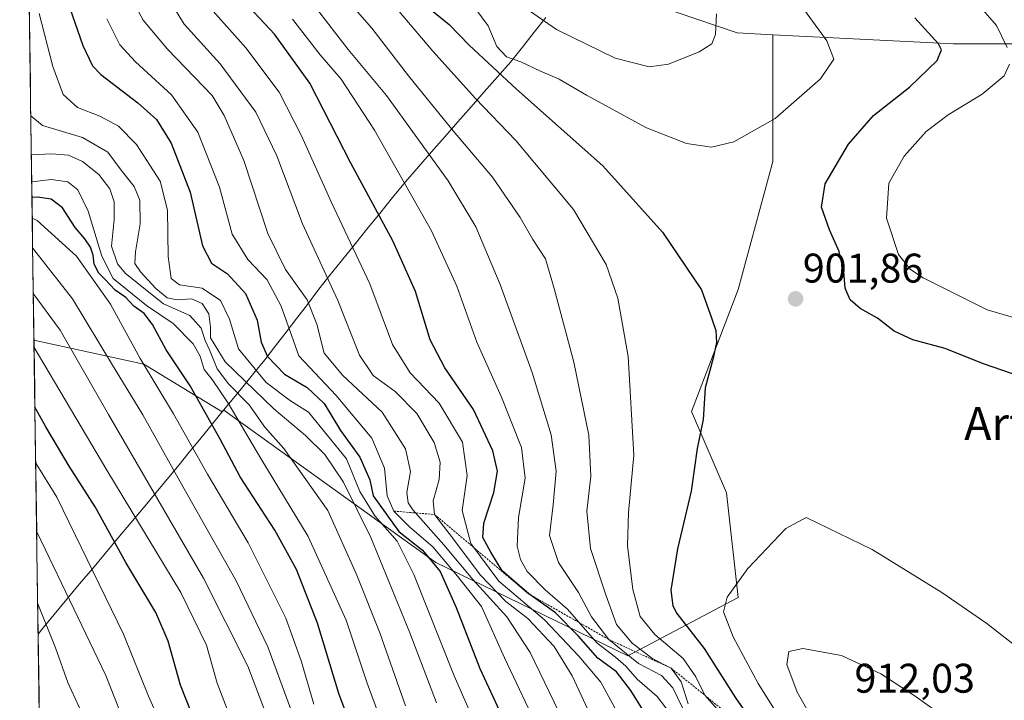
# Model space of a CAD drawing. Units: metres. Extents: x 596889 to 600322, y 4752249 to 4754612.
# Drawn here: x 596889 to 597127, y 4754231 to 4754396 of the extents above; entities that cross this region are included whole.
import ezdxf
from ezdxf.enums import TextEntityAlignment as Align

# ---------------------------------------------------------------- set-up
doc = ezdxf.new("R2010")
doc.units = ezdxf.units.M
doc.header["$MEASUREMENT"] = 0
doc.linetypes.add('TRAZOS', pattern=[0.75, 0.5, -0.25])
for name, color, linetype, lineweight in [('Arbolado forestal CxS', 92, 'Continuous', 0), ('Carátula', 7, 'Continuous', 5), ('Curva de nivel maestra', 36, 'Continuous', 30), ('Curva de nivel normal', 36, 'Continuous', 0), ('Entidad de ámbito territorial', 19, 'Continuous', 0), ('Entidad de ámbito territorial CxS', 92, 'Continuous', 0), ('Escarpado lineal', 39, 'TRAZOS', 0), ('Municipio', 9, 'Continuous', 13), ('Municipio CxS', 142, 'Continuous', 0), ('Punto de cota en terreno', 7, 'Continuous', 0), ('Rótulo de punto de cota en terreno', 19, 'Continuous', 0), ('Texto cartográfico', 19, 'Continuous', 0)]:
    doc.layers.add(name, color=color, linetype=linetype, lineweight=lineweight)
doc.styles.add('Arial', font='txt', dxfattribs={"height": 0.2})

# ---------------------------------------------------------------- blocks, each defined once
blk = doc.blocks.new('*U150')
at = {"layer": 'Arbolado forestal CxS', "color": 92, "linetype": 'Continuous', "lineweight": 0}
blk.add_polyline3d([(597421.05, 4754342.59, 790.22), (597282.41, 4754376.6, 855.24), (597188.23, 4754389.68, 881.61), (597114.99, 4754389.68, 898.23), (597071.31, 4754391.86, 907.6), (597062.67, 4754392.29, 908.72), (597023.8, 4754405.59, 914.65), (597022.69, 4754404.18, 914.28), (596993.96, 4754419.21, 913.25), (596930.89, 4754490.78, 903.38), (596901.39, 4754562.96, 892), (597727.76, 4754574.84, 631.39)], dxfattribs=at)
blk = doc.blocks.new('*U151')
at = {"layer": 'Arbolado forestal CxS', "color": 92, "linetype": 'Continuous', "lineweight": 0}
blk.add_polyline3d([(596901.19, 4753694.68, 1053.28), (596892.38, 4754317.93, 805.25), (596918.95, 4754312.15, 820.35), (596937.97, 4754300.6, 828.22), (596938.31, 4754301.02, 828.65), (596989.7, 4754264.12, 851.69), (597036.13, 4754241.61, 882.22), (597062.87, 4754255.68, 906.69), (597060.05, 4754281, 902.99), (597051.61, 4754300.7, 899.99), (597062.87, 4754330.25, 901.28), (597071.31, 4754361.2, 902.39), (597071.31, 4754391.86, 907.6), (597114.99, 4754389.68, 898.23), (597188.23, 4754389.68, 881.61), (597282.41, 4754376.6, 855.24), (597421.05, 4754342.59, 790.22)], dxfattribs=at)
blk = doc.blocks.new('*U161')
at = {"layer": 'Curva de nivel normal', "color": 36, "linetype": 'Continuous', "lineweight": 0}
blk.add_polyline3d([(596910.02, 4754395.72, 855), (596913.18, 4754389.43, 855), (596916.93, 4754385.29, 855), (596925.7, 4754377.32, 855), (596932.02, 4754368.28, 855), (596937.28, 4754354.96, 855), (596940.34, 4754343.62, 855), (596944.12, 4754337.51, 855), (596948.88, 4754332.54, 855), (596952.25, 4754326.18, 855), (596956.5, 4754314.2, 855), (596965.53, 4754304.56, 855), (596974.19, 4754294.22, 855), (596977.28, 4754286.98, 855), (596977.92, 4754280.29, 855), (596979.55, 4754276.58, 855), (596983.37, 4754272.74, 855), (596988.98, 4754267.98, 855), (596994.95, 4754260.81, 855), (597000.72, 4754253.51, 855), (597006.28, 4754241.06, 855), (597014.97, 4754222.86, 855)], dxfattribs=at)
blk = doc.blocks.new('*U162')
at = {"layer": 'Curva de nivel normal', "color": 36, "linetype": 'Continuous', "lineweight": 0}
blk.add_polyline3d([(596912.62, 4754420.74, 865), (596928.71, 4754394.41, 865), (596937.47, 4754384.84, 865), (596946.1, 4754373.14, 865), (596951.18, 4754362.56, 865), (596957.4, 4754346.12, 865), (596965.98, 4754327.54, 865), (596971.23, 4754314.33, 865), (596974.54, 4754309.42, 865), (596979.8, 4754305.5, 865), (596985.04, 4754300.23, 865), (596989.24, 4754293.17, 865), (596990.74, 4754288.46, 865), (596990.52, 4754284.2, 865), (596989, 4754279.1, 865), (596989.38, 4754275.77, 865), (596993.74, 4754270.13, 865), (597000.42, 4754261.19, 865), (597006.66, 4754254.71, 865), (597011.93, 4754250.63, 865), (597018.37, 4754243.82, 865), (597022.7, 4754236.74, 865), (597028.65, 4754223.87, 865)], dxfattribs=at)
blk = doc.blocks.new('*U166')
at = {"layer": 'Curva de nivel normal', "color": 36, "linetype": 'Continuous', "lineweight": 0}
blk.add_polyline3d([(596982.3, 4754229.44, 835), (596976.12, 4754247.11, 835), (596970.58, 4754261.11, 835), (596963.51, 4754276.77, 835), (596952.86, 4754291.73, 835), (596948.29, 4754296.92, 835), (596944.48, 4754302.3, 835), (596939.44, 4754307.39, 835), (596936.76, 4754311.03, 835), (596934.91, 4754315.61, 835), (596933.83, 4754317.86, 835), (596932.85, 4754320.86, 835), (596930.14, 4754323.91, 835), (596923.78, 4754326.74, 835), (596914.53, 4754334.09, 835), (596912.64, 4754336.43, 835), (596911.18, 4754340.7, 835), (596911.79, 4754347.19, 835), (596911.79, 4754351.44, 835), (596910.76, 4754354.58, 835), (596908.09, 4754358.07, 835), (596904.1, 4754361.22, 835), (596900.72, 4754362.75, 835), (596896.59, 4754363.04, 835), (596891.7463, 4754362.7661, 835)], dxfattribs=at)
blk = doc.blocks.new('*U176')
at = {"layer": 'Curva de nivel normal', "color": 36, "linetype": 'Continuous', "lineweight": 0}
blk.add_polyline3d([(596892.8, 4754288.21, 795), (596897.94, 4754280, 795), (596914.08, 4754246.84, 795), (596920.11, 4754231.78, 795), (596924.55, 4754221.77, 795), (596929.06, 4754210.79, 795), (596934.58, 4754200.94, 795), (596938.98, 4754191.64, 795), (596942.52, 4754179.15, 795), (596943.71, 4754168.77, 795), (596942.91, 4754161.11, 795), (596943.04, 4754156.8, 795), (596942.66, 4754154.55, 795), (596940.19, 4754151.47, 795), (596933.32, 4754145.15, 795), (596924.7, 4754140.94, 795), (596915.86, 4754138.62, 795), (596906.12, 4754137.33, 795), (596894.95, 4754136.28, 795)], dxfattribs=at)
blk = doc.blocks.new('*U178')
at = {"layer": 'Curva de nivel normal', "color": 36, "linetype": 'Continuous', "lineweight": 0}
blk.add_polyline3d([(596892.06, 4754340.34, 815), (596901.69, 4754327.92, 815), (596911.17, 4754312.33, 815), (596918.76, 4754299.88, 815), (596927.67, 4754283.83, 815), (596941.3, 4754259.71, 815), (596949.02, 4754243.76, 815), (596954.51, 4754228.8, 815), (596960.44, 4754216.8, 815), (596965.35, 4754207.05, 815), (596970.36, 4754198.06, 815), (596974.54, 4754188.06, 815), (596977.57, 4754175.89, 815), (596979.15, 4754161, 815), (596978.62, 4754144.21, 815), (596975.53, 4754127.52, 815), (596974.43, 4754124.66, 815), (596971.99, 4754121.73, 815), (596967.03, 4754116.88, 815), (596962.42, 4754114.24, 815), (596953.3, 4754112.8, 815), (596898.74, 4754109.93, 815), (596895.33, 4754109.05, 815)], dxfattribs=at)
blk = doc.blocks.new('*U183')
at = {"layer": 'Curva de nivel normal', "color": 36, "linetype": 'Continuous', "lineweight": 0}
blk.add_polyline3d([(596979.2, 4754218.31, 830), (596973.04, 4754234.98, 830), (596967.96, 4754250.19, 830), (596958.76, 4754270.41, 830), (596947.31, 4754289.34, 830), (596939.36, 4754302.72, 830), (596935.5, 4754308.41, 830), (596933.61, 4754310.86, 830), (596932.59, 4754314.11, 830), (596930.9, 4754317.08, 830), (596926.1, 4754322, 830), (596919.62, 4754326.32, 830), (596911.59, 4754332.88, 830), (596908.84, 4754338.25, 830), (596905.51, 4754349.14, 830), (596902.99, 4754354.35, 830), (596900.59, 4754356.29, 830), (596896.57, 4754356.84, 830), (596891.84, 4754356.31, 830)], dxfattribs=at)
blk = doc.blocks.new('*U184')
at = {"layer": 'Curva de nivel normal', "color": 36, "linetype": 'Continuous', "lineweight": 0}
blk.add_polyline3d([(596892.22, 4754329.25, 810), (596898.69, 4754320.39, 810), (596910.39, 4754299.99, 810), (596933.41, 4754260.38, 810), (596944.14, 4754239.07, 810), (596948.89, 4754226.59, 810), (596952.63, 4754215.09, 810), (596956.88, 4754205.76, 810), (596962.91, 4754195.62, 810), (596966.19, 4754187.7, 810), (596969.59, 4754173.49, 810), (596970.93, 4754156.32, 810), (596969.69, 4754141.11, 810), (596968.57, 4754136.42, 810), (596966.81, 4754133.71, 810), (596965.13, 4754129.09, 810), (596962.74, 4754126.14, 810), (596956.13, 4754122.68, 810), (596944.24, 4754119.61, 810), (596927.96, 4754118.45, 810), (596914.12, 4754117.3, 810), (596899.49, 4754116.19, 810), (596895.24, 4754115.42, 810)], dxfattribs=at)
blk = doc.blocks.new('*U186')
at = {"layer": 'Curva de nivel normal', "color": 36, "linetype": 'Continuous', "lineweight": 0}
blk.add_polyline3d([(597050.36, 4754222.47, 880), (597043.3, 4754231.7, 880), (597038.46, 4754235.92, 880), (597035.72, 4754239.09, 880), (597033.18, 4754241.21, 880), (597028.7, 4754244.74, 880), (597021.52, 4754252.89, 880), (597016.16, 4754257.53, 880), (597011.82, 4754261.95, 880), (597010.15, 4754264.85, 880), (597009.37, 4754268.09, 880), (597009.72, 4754275.08, 880), (597011.32, 4754284.6, 880), (597010.42, 4754291.95, 880), (597005.6, 4754304.2, 880), (596999.59, 4754317.45, 880), (596994.74, 4754331.06, 880), (596988.59, 4754344.42, 880), (596974.8, 4754368.78, 880), (596966.74, 4754381.11, 880), (596961.67, 4754387.04, 880), (596954.95, 4754395.65, 880)], dxfattribs=at)
blk = doc.blocks.new('*U187')
at = {"layer": 'Curva de nivel normal', "color": 36, "linetype": 'Continuous', "lineweight": 0}
blk.add_polyline3d([(596893.62, 4754397, 845), (596896.92, 4754384.2, 845), (596899.46, 4754377.42, 845), (596902.95, 4754374.28, 845), (596908.35, 4754372.2, 845), (596912.88, 4754369.71, 845), (596917.18, 4754365.27, 845), (596922.94, 4754356.41, 845), (596924.74, 4754349.44, 845), (596924.89, 4754338.18, 845), (596925.56, 4754332.88, 845), (596927.65, 4754331.34, 845), (596933.08, 4754330.56, 845), (596937.55, 4754327.58, 845), (596939.68, 4754323.05, 845), (596941.87, 4754315.9, 845), (596948.62, 4754307.73, 845), (596954.47, 4754303.3, 845), (596958.86, 4754300.5, 845), (596968.08, 4754289.24, 845), (596971.29, 4754281.31, 845), (596974.92, 4754275.44, 845), (596980.31, 4754269.32, 845), (596984.34, 4754261.27, 845), (596994.09, 4754236.73, 845), (597002.4, 4754217.77, 845)], dxfattribs=at)
blk = doc.blocks.new('*U189')
at = {"layer": 'Curva de nivel normal', "color": 36, "linetype": 'Continuous', "lineweight": 0}
blk.add_polyline3d([(596893.03, 4754271.58, 790), (596902.99, 4754250.9, 790), (596909.75, 4754236.85, 790), (596912.91, 4754228.85, 790), (596916.38, 4754221.12, 790), (596921.72, 4754209.08, 790), (596929.98, 4754193.02, 790), (596933.12, 4754182.16, 790), (596933.64, 4754170.52, 790), (596932.41, 4754162.03, 790), (596929.88, 4754156.62, 790), (596926.73, 4754152.3, 790), (596918.64, 4754148.09, 790), (596911.04, 4754145.58, 790), (596900.93, 4754143.78, 790), (596894.85, 4754143.02, 790)], dxfattribs=at)
blk = doc.blocks.new('*U193')
at = {"layer": 'Curva de nivel normal', "color": 36, "linetype": 'Continuous', "lineweight": 0}
blk.add_polyline3d([(596891.61, 4754372.23, 840), (596894.48, 4754369.94, 840), (596904.12, 4754366.96, 840), (596910.26, 4754363.44, 840), (596913.52, 4754359.1, 840), (596916.66, 4754355.13, 840), (596918.02, 4754351.84, 840), (596918.12, 4754346.09, 840), (596916.94, 4754339.36, 840), (596916.79, 4754336.55, 840), (596918.15, 4754334.53, 840), (596921.86, 4754330.49, 840), (596924.66, 4754328.24, 840), (596927.07, 4754327.7, 840), (596930.5, 4754327.95, 840), (596933.14, 4754326.8, 840), (596934.69, 4754324.3, 840), (596935.14, 4754321.14, 840), (596935.12, 4754318.5, 840), (596938.68, 4754312.72, 840), (596950.45, 4754301.33, 840), (596958.09, 4754294.91, 840), (596962.81, 4754290.26, 840), (596967.3, 4754283.59, 840), (596973.97, 4754270.21, 840), (596983.41, 4754247.11, 840), (596989.85, 4754230.21, 840)], dxfattribs=at)
blk = doc.blocks.new('*U195')
at = {"layer": 'Curva de nivel normal', "color": 36, "linetype": 'Continuous', "lineweight": 0}
blk.add_polyline3d([(596911.8, 4754408.54, 860), (596918.78, 4754395.41, 860), (596924.67, 4754388.37, 860), (596935.49, 4754377.19, 860), (596938.44, 4754372.34, 860), (596943.16, 4754361.4, 860), (596948.97, 4754343.77, 860), (596953.3, 4754335.06, 860), (596958.51, 4754327.7, 860), (596960.88, 4754321.81, 860), (596962.66, 4754314.85, 860), (596967.15, 4754309.38, 860), (596976.68, 4754300.5, 860), (596982.37, 4754291.69, 860), (596983.55, 4754286.17, 860), (596982.62, 4754281.07, 860), (596982.94, 4754278.59, 860), (596984.12, 4754276.89, 860), (596991.59, 4754268.43, 860), (596998.6, 4754260.03, 860), (597006.88, 4754251, 860), (597012.53, 4754242.35, 860), (597019.48, 4754228.02, 860)], dxfattribs=at)
blk = doc.blocks.new('*U197')
at = {"layer": 'Curva de nivel normal', "color": 36, "linetype": 'Continuous', "lineweight": 0}
blk.add_polyline3d([(596932.43, 4754401.38, 870), (596943.64, 4754388.67, 870), (596951.72, 4754378, 870), (596957.18, 4754367.41, 870), (596964.3, 4754351.46, 870), (596973.66, 4754331.55, 870), (596979.18, 4754316.89, 870), (596983.47, 4754310.02, 870), (596990.45, 4754302.68, 870), (596996.14, 4754293.3, 870), (596997.26, 4754285.2, 870), (596996.09, 4754276.73, 870), (596998.17, 4754268.78, 870), (597004.97, 4754259.67, 870), (597015.96, 4754250.31, 870), (597024.28, 4754241.52, 870), (597029.64, 4754235.18, 870), (597034.44, 4754226.31, 870)], dxfattribs=at)
blk = doc.blocks.new('*U198')
at = {"layer": 'Curva de nivel normal', "color": 36, "linetype": 'Continuous', "lineweight": 0}
blk.add_polyline3d([(596891.96, 4754347.45, 820), (596893.18, 4754346.9, 820), (596902.68, 4754338.28, 820), (596910.88, 4754326.64, 820), (596918.1, 4754313.55, 820), (596926.14, 4754300.16, 820), (596934.42, 4754285.54, 820), (596944.22, 4754268.92, 820), (596953.35, 4754250.72, 820), (596957.07, 4754240.35, 820), (596960.17, 4754229.84, 820)], dxfattribs=at)
blk = doc.blocks.new('*U202')
at = {"layer": 'Curva de nivel normal', "color": 36, "linetype": 'Continuous', "lineweight": 0}
blk.add_polyline3d([(596894.75, 4754150.16, 785), (596903.75, 4754152.27, 785), (596912.09, 4754155.34, 785), (596915.16, 4754157.27, 785), (596917.28, 4754159.48, 785), (596919.83, 4754164.26, 785), (596922.92, 4754170.79, 785), (596924.29, 4754176.99, 785), (596923.22, 4754185.63, 785), (596919.42, 4754197.66, 785), (596911.92, 4754213.11, 785), (596905.94, 4754223.52, 785), (596900.61, 4754235.11, 785), (596897.59, 4754243.51, 785), (596893.28, 4754254.13, 785)], dxfattribs=at)
blk = doc.blocks.new('*U206')
at = {"layer": 'Curva de nivel normal', "color": 36, "linetype": 'Continuous', "lineweight": 0}
blk.add_polyline3d([(596960.21, 4754398.91, 885), (596968.43, 4754388.31, 885), (596977.72, 4754377.15, 885), (596992.66, 4754356.51, 885), (596999.33, 4754345.38, 885), (597005.29, 4754331.45, 885), (597013.02, 4754310.17, 885), (597017.58, 4754295.03, 885), (597018.82, 4754286.24, 885), (597018.07, 4754278.07, 885), (597017.18, 4754270.69, 885), (597019.42, 4754264.16, 885), (597024.2, 4754256.9, 885), (597027.38, 4754250.98, 885), (597031.55, 4754245.53, 885), (597038.74, 4754239.68, 885), (597044.33, 4754236.79, 885), (597047.06, 4754233.81, 885), (597050.51, 4754226.64, 885)], dxfattribs=at)
blk = doc.blocks.new('*U212')
at = {"layer": 'Curva de nivel normal', "color": 36, "linetype": 'Continuous', "lineweight": 0}
blk.add_polyline3d([(596892.4, 4754316.21, 805), (596910.02, 4754286.5, 805), (596927.93, 4754256.89, 805), (596934.12, 4754244.14, 805), (596936.72, 4754234.96, 805), (596939.98, 4754226.53, 805), (596944.76, 4754213.63, 805), (596952.82, 4754196.96, 805), (596959.23, 4754181.5, 805), (596962.31, 4754167.01, 805), (596963.09, 4754156.44, 805), (596962.63, 4754152.19, 805), (596961, 4754147.46, 805), (596958.89, 4754139.58, 805), (596956.43, 4754134.81, 805), (596952.74, 4754131.83, 805), (596947.41, 4754129.42, 805), (596934.93, 4754126.2, 805), (596914.97, 4754123.93, 805), (596898.33, 4754122.8, 805), (596895.15, 4754122.23, 805)], dxfattribs=at)
blk = doc.blocks.new('*U219')
at = {"layer": 'Curva de nivel maestra', "color": 36, "linetype": 'Continuous', "lineweight": 30}
blk.add_polyline3d([(597044.71, 4754220.57, 875), (597036.87, 4754233.2, 875), (597033.45, 4754237.66, 875), (597028.92, 4754241.02, 875), (597024.24, 4754246.3, 875), (597018.62, 4754251.98, 875), (597012.19, 4754256.55, 875), (597005.75, 4754262.11, 875), (597002.96, 4754266.67, 875), (597001.09, 4754270.17, 875), (597001.32, 4754273.71, 875), (597003.76, 4754281.12, 875), (597004.6, 4754286.26, 875), (597003.49, 4754291.18, 875), (596998.8, 4754301.16, 875), (596991.88, 4754311.25, 875), (596988.34, 4754318.04, 875), (596984.72, 4754329.76, 875), (596979.29, 4754341.99, 875), (596969.06, 4754360.76, 875), (596959.14, 4754380.18, 875), (596950.58, 4754391.99, 875), (596939.88, 4754403.58, 875)], dxfattribs=at)
blk = doc.blocks.new('*U232')
at = {"layer": 'Curva de nivel maestra', "color": 36, "linetype": 'Continuous', "lineweight": 30}
blk.add_polyline3d([(596969.95, 4754222.29, 825), (596966.2, 4754232.48, 825), (596961.06, 4754249.44, 825), (596955.93, 4754262.44, 825), (596950.68, 4754271.96, 825), (596942.34, 4754284.86, 825), (596937.44, 4754293.98, 825), (596930.19, 4754306.94, 825), (596924.37, 4754315.6, 825), (596921.04, 4754321.74, 825), (596919.05, 4754324.39, 825), (596916.54, 4754326.15, 825), (596914.6, 4754328.3, 825), (596912.05, 4754330.08, 825), (596909.63, 4754332.66, 825), (596908.1, 4754334.15, 825), (596906.92, 4754336.35, 825), (596906.67, 4754338.49, 825), (596906.04, 4754340.47, 825), (596904.66, 4754342.51, 825), (596902.32, 4754345.19, 825), (596899.29, 4754349.99, 825), (596896.52, 4754352.05, 825), (596893.24, 4754352.56, 825), (596891.89, 4754352.47, 825)], dxfattribs=at)
blk = doc.blocks.new('*U235')
at = {"layer": 'Curva de nivel maestra', "color": 36, "linetype": 'Continuous', "lineweight": 30}
blk.add_polyline3d([(596895.04, 4754129.66, 800), (596900.68, 4754130.4, 800), (596914.62, 4754131.04, 800), (596927.46, 4754132.61, 800), (596935.07, 4754134.47, 800), (596942.41, 4754137.82, 800), (596948.28, 4754142.8, 800), (596951.91, 4754150.6, 800), (596954.09, 4754160.98, 800), (596953.61, 4754167.4, 800), (596951.25, 4754178.3, 800), (596943.76, 4754197.44, 800), (596936.09, 4754213.28, 800), (596932.33, 4754223.26, 800), (596927.85, 4754234.47, 800), (596924.86, 4754245.11, 800), (596921.88, 4754252.04, 800), (596914.59, 4754264.16, 800), (596907.22, 4754277.64, 800), (596900.86, 4754287.48, 800), (596895.26, 4754296.97, 800), (596892.61, 4754301.73, 800)], dxfattribs=at)
blk = doc.blocks.new('*U236')
at = {"layer": 'Curva de nivel maestra', "color": 36, "linetype": 'Continuous', "lineweight": 30}
blk.add_polyline3d([(596900.42, 4754400.14, 850), (596904.2, 4754389.24, 850), (596906.57, 4754384.38, 850), (596908.56, 4754382.21, 850), (596917.54, 4754375.36, 850), (596922.05, 4754371.36, 850), (596925.58, 4754365.61, 850), (596930.16, 4754353.74, 850), (596933.2, 4754340.78, 850), (596935.39, 4754336.57, 850), (596939.25, 4754334.01, 850), (596943.63, 4754329.26, 850), (596946.43, 4754322.8, 850), (596947.38, 4754317.48, 850), (596948.9, 4754314.02, 850), (596953.04, 4754309.77, 850), (596958.52, 4754306.53, 850), (596962.68, 4754302.64, 850), (596966.57, 4754296.09, 850), (596971.31, 4754289.68, 850), (596973.71, 4754284.17, 850), (596974.53, 4754280.25, 850), (596980.74, 4754271.63, 850), (596986.42, 4754267.12, 850), (596990.75, 4754261.95, 850), (596994.62, 4754253.27, 850), (597000.32, 4754238.47, 850), (597009.76, 4754218.16, 850)], dxfattribs=at)
blk = doc.blocks.new('5PATER')
at = {"layer": 'Carátula', "linetype": 'Continuous', "lineweight": 5}
h = blk.add_hatch(color=250, dxfattribs=at)
edge = h.paths.add_edge_path()
edge.add_ellipse((0, 0.01), major_axis=(-1.33, -1.34), ratio=0.999422, start_angle=0, end_angle=360)

msp = doc.modelspace()

# ---------------------------------------------------------------- linework, layer by layer
at = {"layer": 'Arbolado forestal CxS', "color": 92, "linetype": 'Continuous', "lineweight": 0}
msp.add_polyline3d([(597036.13, 4754241.61, 882.22), (596989.7, 4754264.12, 851.69), (596938.31, 4754301.02, 828.65), (596937.97, 4754300.6, 828.22), (596918.95, 4754312.15, 820.35), (596892.38, 4754317.93, 805.25), (596888.92, 4754562.78, 890.62), (596901.39, 4754562.96, 892), (596930.89, 4754490.78, 903.38), (596993.96, 4754419.21, 913.25), (597022.69, 4754404.18, 914.28), (597023.8, 4754405.59, 914.65), (597062.67, 4754392.29, 908.72), (597071.31, 4754391.86, 907.6), (597071.31, 4754361.2, 902.39), (597062.87, 4754330.25, 901.28), (597051.61, 4754300.7, 899.99), (597060.05, 4754281, 902.99), (597062.87, 4754255.68, 906.69), (597036.13, 4754241.61, 882.22)], close=True, dxfattribs=at)
for points in [[(596888.92, 4754562.78, 890.62), (596892.38, 4754317.93, 805.25)], [(596901.39, 4754562.96, 892), (596930.89, 4754490.78, 903.38), (596993.96, 4754419.21, 913.25), (597022.69, 4754404.18, 914.28), (597023.8, 4754405.59, 914.65), (597062.67, 4754392.29, 908.72), (597071.31, 4754391.86, 907.6)], [(596901.39, 4754562.96, 892), (596930.89, 4754490.78, 903.38), (596993.96, 4754419.21, 913.25), (597022.69, 4754404.18, 914.28), (597023.8, 4754405.59, 914.65), (597062.67, 4754392.29, 908.72), (597071.31, 4754391.86, 907.6)], [(596892.38, 4754317.93, 805.25), (596918.95, 4754312.15, 820.35), (596937.97, 4754300.6, 828.22), (596938.31, 4754301.02, 828.65), (596989.7, 4754264.12, 851.69), (597036.13, 4754241.61, 882.22), (597062.87, 4754255.68, 906.69), (597060.05, 4754281, 902.99), (597051.61, 4754300.7, 899.99), (597062.87, 4754330.25, 901.28), (597071.31, 4754361.2, 902.39), (597071.31, 4754391.86, 907.6)], [(596892.38, 4754317.93, 805.25), (596918.95, 4754312.15, 820.35), (596937.97, 4754300.6, 828.22), (596938.31, 4754301.02, 828.65), (596989.7, 4754264.12, 851.69), (597036.13, 4754241.61, 882.22), (597062.87, 4754255.68, 906.69), (597060.05, 4754281, 902.99), (597051.61, 4754300.7, 899.99), (597062.87, 4754330.25, 901.28), (597071.31, 4754361.2, 902.39), (597071.31, 4754391.86, 907.6)], [(597071.31, 4754391.86, 907.6), (597114.99, 4754389.68, 898.23), (597188.23, 4754389.68, 881.61), (597282.41, 4754376.6, 855.24), (597421.05, 4754342.59, 790.22), (597546.61, 4754308.58, 748.92), (597648.63, 4754285.04, 726.45), (597721.88, 4754222.26, 712.29), (597776.81, 4754172.56, 703.6), (597857.9, 4754125.47, 691.21), (597925.91, 4754091.46, 705.15), (598017.47, 4754073.15, 727.52), (598019.59, 4754077.79, 727.83), (598043.63, 4754060.07, 731.28), (598135.18, 4753994.67, 711.97), (598305.22, 4753916.2, 703.95)], [(597071.31, 4754391.86, 907.6), (597114.99, 4754389.68, 898.23), (597188.23, 4754389.68, 881.61), (597282.41, 4754376.6, 855.24), (597421.05, 4754342.59, 790.22), (597546.61, 4754308.58, 748.92), (597648.63, 4754285.04, 726.45), (597721.88, 4754222.26, 712.29), (597776.81, 4754172.56, 703.6), (597857.9, 4754125.47, 691.21), (597925.91, 4754091.46, 705.15), (598017.47, 4754073.15, 727.52), (598019.59, 4754077.79, 727.83), (598043.63, 4754060.07, 731.28), (598135.18, 4753994.67, 711.97), (598305.22, 4753916.2, 703.95)], [(596892.38, 4754317.93, 805.25), (596901.19, 4753694.68, 1053.28)]]:
    msp.add_polyline3d(points, dxfattribs=at)
at = {"layer": 'Curva de nivel maestra', "color": 36, "linetype": 'Continuous', "lineweight": 30}
for points in [[(596987.84, 4754398.47, 900), (596992.92, 4754394.36, 900), (596997.72, 4754389.32, 900), (597009.18, 4754378.7, 900), (597030.13, 4754360.14, 900), (597044.57, 4754344.12, 900), (597053.97, 4754330.11, 900), (597056.54, 4754323.11, 900), (597057.46, 4754320.26, 900), (597057.6, 4754317.41, 900), (597056.8, 4754313.6, 900), (597054.88, 4754306.44, 900), (597054.4, 4754298.77, 900), (597052.98, 4754291.77, 900), (597051.47, 4754281.44, 900), (597048.16, 4754267.44, 900), (597046.6, 4754257.46, 900), (597047.05, 4754253.69, 900), (597048.07, 4754251.85, 900), (597054.68, 4754243.32, 900), (597062.24, 4754231.38, 900), (597067.22, 4754224.2, 900)], [(597129.31, 4754309.85, 900), (597122.07, 4754312.29, 900), (597112.99, 4754315.93, 900), (597105.15, 4754318.07, 900), (597100.68, 4754320.11, 900), (597096.61, 4754323.27, 900), (597092.41, 4754325.63, 900), (597090.01, 4754327.71, 900), (597088.82, 4754330.55, 900), (597088.44, 4754334.57, 900), (597087.35, 4754339.41, 900), (597084.96, 4754344.67, 900), (597083.05, 4754350.13, 900), (597083.94, 4754355.77, 900), (597089.57, 4754365.39, 900), (597095.61, 4754372.35, 900), (597104.33, 4754379.19, 900), (597111.1, 4754385.6, 900), (597112.14, 4754388.22, 900), (597111.39, 4754389.7, 900), (597105.66, 4754395.96, 900)]]:
    msp.add_polyline3d(points, dxfattribs=at)
at = {"layer": 'Curva de nivel normal', "color": 36, "linetype": 'Continuous', "lineweight": 0}
for points in [[(596967.23, 4754401.44, 890), (596974.15, 4754393.42, 890), (596983.05, 4754381.93, 890), (596993.9, 4754368.6, 890), (597003.38, 4754357.38, 890), (597010.07, 4754347.61, 890), (597013.2, 4754342.3, 890), (597016.22, 4754337.67, 890), (597018.34, 4754330.45, 890), (597023.08, 4754312.66, 890), (597026.72, 4754294.97, 890), (597027.18, 4754285.02, 890), (597026.23, 4754276.56, 890), (597027.1, 4754267.56, 890), (597030.87, 4754256.3, 890), (597033.45, 4754249.15, 890), (597037.18, 4754244.6, 890), (597042.22, 4754240.84, 890), (597046.64, 4754238.59, 890), (597049.06, 4754235.24, 890), (597050.74, 4754229.93, 890)], [(597007.89, 4754400.83, 910), (597018.92, 4754393.11, 910), (597033.11, 4754386.17, 910), (597041.36, 4754384.1, 910)], [(597056.41, 4754364.64, 905), (597061.86, 4754365.93, 905), (597071.87, 4754371.59, 905), (597082.82, 4754381.16, 905), (597086.07, 4754385.98, 905), (597084.32, 4754390.41, 905), (597076.08, 4754401.79, 905)], [(596979.46, 4754399.07, 895), (596988.92, 4754387.92, 895), (596999.3, 4754376.45, 895), (597009.08, 4754366.3, 895), (597023.04, 4754349.59, 895), (597030.9, 4754336.26, 895), (597033.76, 4754328.16, 895), (597036.24, 4754314.01, 895), (597037.58, 4754290.11, 895), (597036.33, 4754276.28, 895), (597036.09, 4754268.15, 895), (597037.35, 4754257.66, 895), (597039.14, 4754251.07, 895), (597042.69, 4754246.72, 895), (597049.57, 4754240.94, 895), (597052.65, 4754236.52, 895), (597054.79, 4754232.07, 895), (597063.28, 4754222.44, 895)], [(596999.15, 4754398.39, 905), (597002.34, 4754393.99, 905), (597004.42, 4754389.05, 905), (597006.77, 4754386.53, 905), (597010.26, 4754385.3, 905), (597015, 4754383.03, 905), (597019.56, 4754381.1, 905), (597026.15, 4754377.21, 905), (597040.71, 4754369.37, 905), (597050.36, 4754365.54, 905), (597056.41, 4754364.64, 905)], [(597128.05, 4754388.77, 895), (597125.47, 4754394.11, 895), (597120.5, 4754399.72, 895)], [(597041.36, 4754384.1, 910), (597045.98, 4754384.75, 910), (597053.41, 4754387.71, 910), (597056.52, 4754389.64, 910), (597057.38, 4754391.94, 910), (597057.6, 4754396.91, 910)], [(597130.94, 4754323, 895), (597123.18, 4754325.28, 895), (597107.67, 4754333.04, 895), (597104.58, 4754335.05, 895), (597101.68, 4754338.72, 895), (597098.8, 4754347.47, 895), (597099.38, 4754355.96, 895), (597103.1, 4754362.47, 895), (597108.41, 4754368.46, 895), (597113.74, 4754372.49, 895), (597121.96, 4754377.45, 895), (597127.27, 4754381.96, 895), (597128.58, 4754384.77, 895)], [(597136, 4754239.29, 905), (597123.1, 4754249.36, 905), (597112.23, 4754256.86, 905), (597095.32, 4754267.27, 905), (597079.32, 4754275.02, 905), (597074.41, 4754272.41, 905), (597065.26, 4754262.73, 905), (597060.19, 4754255.79, 905), (597059.32, 4754252.22, 905), (597061.65, 4754246.15, 905), (597067.76, 4754234.87, 905), (597072.9, 4754226.66, 905)], [(597130.28, 4754211.98, 910), (597117.83, 4754223.2, 910), (597105.74, 4754231.77, 910), (597097.45, 4754237.24, 910), (597087.93, 4754241.63, 910), (597078.53, 4754243.34, 910), (597075.14, 4754242.58, 910), (597074.67, 4754239.51, 910), (597077.17, 4754232.77, 910), (597080.78, 4754226.44, 910), (597083.22, 4754220.67, 910), (597083.78, 4754215.03, 910), (597083.1, 4754207.34, 910), (597084.35, 4754202.44, 910), (597087.62, 4754197.44, 910), (597092.33, 4754189.1, 910), (597097.33, 4754182.7, 910), (597104.37, 4754178.59, 910), (597110.22, 4754176.22, 910), (597114.03, 4754173.73, 910), (597116.34, 4754170.68, 910), (597117.18, 4754168.12, 910), (597120.14, 4754164.82, 910), (597127.42, 4754162.58, 910)]]:
    msp.add_polyline3d(points, dxfattribs=at)
at = {"layer": 'Entidad de ámbito territorial', "color": 19, "linetype": 'Continuous', "lineweight": 0}
msp.add_polyline3d([(597016.3, 4754396.07, 910.23), (597013.46, 4754392.47, 908.4), (597010.63, 4754388.87, 906.48), (597007.79, 4754385.27, 903.28), (597004.6, 4754381.65, 899.25), (597001.42, 4754378.03, 896.13), (596998.23, 4754374.41, 893.57), (596995.04, 4754370.79, 890.95), (596991.86, 4754367.16, 887.91), (596988.67, 4754363.54, 885.04), (596985.49, 4754359.92, 882.19), (596982.3, 4754356.3, 879.8), (596979.2, 4754352.46, 877.47), (596976.11, 4754348.63, 874.76), (596973.01, 4754344.79, 872.32), (596969.91, 4754340.95, 869.9), (596966.82, 4754337.12, 867.29), (596963.72, 4754333.28, 864.69), (596961.14, 4754329.94, 861.81), (596958.57, 4754326.6, 858.94), (596956, 4754323.26, 856.45), (596953.42, 4754319.91, 854.14), (596950.84, 4754316.57, 851.9), (596948.27, 4754313.23, 848.82), (596945.6, 4754309.95, 844.26), (596942.92, 4754306.68, 837.47), (596940.25, 4754303.4, 831.05), (596937.57, 4754300.13, 827.07), (596934.9, 4754296.85, 824.06), (596932.44, 4754293.84, 821.28), (596929.98, 4754290.82, 818.66), (596927.52, 4754287.81, 815.93), (596925.06, 4754284.8, 813.24), (596921.97, 4754281.11, 810.23), (596918.88, 4754277.42, 806.95), (596915.8, 4754273.72, 803.44), (596912.71, 4754270.03, 800.55), (596909.62, 4754266.34, 797.56), (596906.53, 4754262.65, 794.71), (596903.44, 4754258.96, 792), (596900.36, 4754255.26, 789.15), (596897.27, 4754251.57, 786.45), (596894.18, 4754247.88, 783.9), (596893.38, 4754246.84, 783.18)], dxfattribs=at)
msp.add_polyline3d([(597016.3, 4754396.07, 910.23), (597013.46, 4754392.47, 908.4), (597010.63, 4754388.87, 906.48), (597007.79, 4754385.27, 903.28), (597004.6, 4754381.65, 899.25), (597001.42, 4754378.03, 896.13), (596998.23, 4754374.41, 893.57), (596995.04, 4754370.79, 890.95), (596991.86, 4754367.16, 887.91), (596988.67, 4754363.54, 885.04), (596985.49, 4754359.92, 882.19), (596982.3, 4754356.3, 879.8), (596979.2, 4754352.46, 877.47), (596976.11, 4754348.63, 874.76), (596973.01, 4754344.79, 872.32), (596969.91, 4754340.95, 869.9), (596966.82, 4754337.12, 867.29), (596963.72, 4754333.28, 864.69), (596961.14, 4754329.94, 861.81), (596958.57, 4754326.6, 858.94), (596956, 4754323.26, 856.45), (596953.42, 4754319.91, 854.14), (596950.84, 4754316.57, 851.9), (596948.27, 4754313.23, 848.82), (596945.6, 4754309.95, 844.26), (596942.92, 4754306.68, 837.47), (596940.25, 4754303.4, 831.05), (596937.57, 4754300.13, 827.07), (596934.9, 4754296.85, 824.06), (596932.44, 4754293.84, 821.28), (596929.98, 4754290.82, 818.66), (596927.52, 4754287.81, 815.93), (596925.06, 4754284.8, 813.24), (596921.97, 4754281.11, 810.23), (596918.88, 4754277.42, 806.95), (596915.8, 4754273.72, 803.44), (596912.71, 4754270.03, 800.55), (596909.62, 4754266.34, 797.56), (596906.53, 4754262.65, 794.71), (596903.44, 4754258.96, 792), (596900.36, 4754255.26, 789.15), (596897.27, 4754251.57, 786.45), (596894.18, 4754247.88, 783.9), (596893.38, 4754246.84, 783.18)], dxfattribs=at)
at = {"layer": 'Entidad de ámbito territorial CxS', "color": 92, "linetype": 'Continuous', "lineweight": 0}
for points in [[(597016.3, 4754396.07, 910.23), (597013.46, 4754392.47, 908.4), (597010.63, 4754388.87, 906.48), (597007.79, 4754385.27, 903.28), (597004.6, 4754381.65, 899.25), (597001.42, 4754378.03, 896.13), (596998.23, 4754374.41, 893.57), (596995.04, 4754370.79, 890.95), (596991.86, 4754367.16, 887.91), (596988.67, 4754363.54, 885.04), (596985.49, 4754359.92, 882.19), (596982.3, 4754356.3, 879.8), (596979.2, 4754352.46, 877.47), (596976.11, 4754348.63, 874.76), (596973.01, 4754344.79, 872.32), (596969.91, 4754340.95, 869.9), (596966.82, 4754337.12, 867.29), (596963.72, 4754333.28, 864.69), (596961.14, 4754329.94, 861.81), (596958.57, 4754326.6, 858.94), (596956, 4754323.26, 856.45), (596953.42, 4754319.91, 854.14), (596950.84, 4754316.57, 851.9), (596948.27, 4754313.23, 848.82), (596945.6, 4754309.95, 844.26), (596942.92, 4754306.68, 837.47), (596940.25, 4754303.4, 831.05), (596937.57, 4754300.13, 827.07), (596934.9, 4754296.85, 824.06), (596932.44, 4754293.84, 821.28), (596929.98, 4754290.82, 818.66), (596927.52, 4754287.81, 815.93), (596925.06, 4754284.8, 813.24), (596921.97, 4754281.11, 810.23), (596918.88, 4754277.42, 806.95), (596915.8, 4754273.72, 803.44), (596912.71, 4754270.03, 800.55), (596909.62, 4754266.34, 797.56), (596906.53, 4754262.65, 794.71), (596903.44, 4754258.96, 792), (596900.36, 4754255.26, 789.15), (596897.27, 4754251.57, 786.45), (596894.18, 4754247.88, 783.9), (596893.38, 4754246.84, 783.18), (596893.38, 4754246.84, 783.18), (596893.31, 4754251.78, 784.09), (596893.24, 4754256.72, 785.4), (596893.18, 4754261.65, 786.64), (596893.11, 4754266.59, 787.95), (596893.04, 4754271.53, 789.43), (596892.97, 4754276.47, 790.59), (596892.9, 4754281.41, 791.78), (596892.83, 4754286.34, 793.75), (596892.76, 4754291.28, 796.07), (596892.69, 4754296.22, 797.82), (596892.62, 4754301.16, 799.48), (596892.55, 4754306.09, 801.1), (596892.48, 4754311.03, 802.34), (596892.41, 4754315.97, 803.98), (596892.34, 4754320.91, 805.81), (596892.27, 4754325.85, 807.78), (596892.2, 4754330.78, 810.12), (596892.13, 4754335.72, 812.25), (596892.06, 4754340.66, 814.47), (596891.99, 4754345.6, 817.41), (596891.92, 4754350.54, 822.34), (596891.85, 4754355.47, 828.42), (596891.78, 4754360.41, 833.04), (596891.71, 4754365.35, 836.69), (596891.64, 4754370.29, 839.14), (596891.57, 4754375.23, 840.53), (596891.5, 4754380.16, 841), (596891.43, 4754385.1, 841.57), (596891.36, 4754390.04, 842.1), (596891.29, 4754394.98, 842.78), (596891.22, 4754399.91, 843.42)], [(596893.67, 4754226.88, 779.16), (596893.6, 4754231.87, 780.06), (596893.53, 4754236.86, 781.12), (596893.45, 4754241.85, 782.28), (596893.38, 4754246.84, 783.18), (596894.18, 4754247.88, 783.9), (596897.27, 4754251.57, 786.45), (596900.36, 4754255.26, 789.15), (596903.44, 4754258.96, 792), (596906.53, 4754262.65, 794.71), (596909.62, 4754266.34, 797.56), (596912.71, 4754270.03, 800.55), (596915.8, 4754273.72, 803.44), (596918.88, 4754277.42, 806.95), (596921.97, 4754281.11, 810.23), (596925.06, 4754284.8, 813.24), (596927.52, 4754287.81, 815.93), (596929.98, 4754290.82, 818.66), (596932.44, 4754293.84, 821.28), (596934.9, 4754296.85, 824.06), (596937.57, 4754300.13, 827.07), (596940.25, 4754303.4, 831.05), (596942.92, 4754306.68, 837.47), (596945.6, 4754309.95, 844.26), (596948.27, 4754313.23, 848.82), (596950.84, 4754316.57, 851.9), (596953.42, 4754319.91, 854.14), (596956, 4754323.26, 856.45), (596958.57, 4754326.6, 858.94), (596961.14, 4754329.94, 861.81), (596963.72, 4754333.28, 864.69), (596966.82, 4754337.12, 867.29), (596969.91, 4754340.95, 869.9), (596973.01, 4754344.79, 872.32), (596976.11, 4754348.63, 874.76), (596979.2, 4754352.46, 877.47), (596982.3, 4754356.3, 879.8), (596985.49, 4754359.92, 882.19), (596988.67, 4754363.54, 885.04), (596991.86, 4754367.16, 887.91), (596995.04, 4754370.79, 890.95), (596998.23, 4754374.41, 893.57), (597001.42, 4754378.03, 896.13), (597004.6, 4754381.65, 899.25), (597007.79, 4754385.27, 903.28), (597010.63, 4754388.87, 906.48), (597013.46, 4754392.47, 908.4), (597016.3, 4754396.07, 910.23)]]:
    msp.add_polyline3d(points, dxfattribs=at)
at = {"layer": 'Escarpado lineal', "color": 39, "linetype": 'TRAZOS', "lineweight": 0}
msp.add_polyline3d([(596979.55, 4754276.58, 853.69), (596989.38, 4754275.77, 865.37), (597012.19, 4754256.55, 875.4), (597031.55, 4754245.53, 885.05), (597046.64, 4754238.59, 888.81), (597054.79, 4754232.07, 895.72), (597069.03, 4754220.23, 899.3), (597084.35, 4754202.44, 909.91), (597092.33, 4754189.1, 908.66), (597100.86, 4754180.64, 909.9), (597110.22, 4754176.22, 908.57), (597117.18, 4754168.12, 910.35), (597122.53, 4754164.71, 910.21), (597127.42, 4754162.58, 909.67), (597145.72, 4754148.17, 914.12), (597151.99, 4754139.01, 915.09), (597161.38, 4754130.28, 909.87), (597183.88, 4754118.51, 909.72), (597200.82, 4754112.12, 909.73)], dxfattribs=at)
at = {"layer": 'Municipio', "color": 9, "linetype": 'Continuous', "lineweight": 13}
msp.add_polyline3d([(597016.3, 4754396.07, 910.23), (597013.46, 4754392.47, 908.4), (597010.63, 4754388.87, 906.48), (597007.79, 4754385.27, 903.28), (597004.6, 4754381.65, 899.25), (597001.42, 4754378.03, 896.13), (596998.23, 4754374.41, 893.57), (596995.04, 4754370.79, 890.95), (596991.86, 4754367.16, 887.91), (596988.67, 4754363.54, 885.04), (596985.49, 4754359.92, 882.19), (596982.3, 4754356.3, 879.8), (596979.2, 4754352.46, 877.47), (596976.11, 4754348.63, 874.76), (596973.01, 4754344.79, 872.32), (596969.91, 4754340.95, 869.9), (596966.82, 4754337.12, 867.29), (596963.72, 4754333.28, 864.69), (596961.14, 4754329.94, 861.81), (596958.57, 4754326.6, 858.94), (596956, 4754323.26, 856.45), (596953.42, 4754319.91, 854.14), (596950.84, 4754316.57, 851.9), (596948.27, 4754313.23, 848.82), (596945.6, 4754309.95, 844.26), (596942.92, 4754306.68, 837.47), (596940.25, 4754303.4, 831.05), (596937.57, 4754300.13, 827.07), (596934.9, 4754296.85, 824.06), (596932.44, 4754293.84, 821.28), (596929.98, 4754290.82, 818.66), (596927.52, 4754287.81, 815.93), (596925.06, 4754284.8, 813.24), (596921.97, 4754281.11, 810.23), (596918.88, 4754277.42, 806.95), (596915.8, 4754273.72, 803.44), (596912.71, 4754270.03, 800.55), (596909.62, 4754266.34, 797.56), (596906.53, 4754262.65, 794.71), (596903.44, 4754258.96, 792), (596900.36, 4754255.26, 789.15), (596897.27, 4754251.57, 786.45), (596894.18, 4754247.88, 783.9), (596893.38, 4754246.84, 783.18)], dxfattribs=at)
msp.add_polyline3d([(597016.3, 4754396.07, 910.23), (597013.46, 4754392.47, 908.4), (597010.63, 4754388.87, 906.48), (597007.79, 4754385.27, 903.28), (597004.6, 4754381.65, 899.25), (597001.42, 4754378.03, 896.13), (596998.23, 4754374.41, 893.57), (596995.04, 4754370.79, 890.95), (596991.86, 4754367.16, 887.91), (596988.67, 4754363.54, 885.04), (596985.49, 4754359.92, 882.19), (596982.3, 4754356.3, 879.8), (596979.2, 4754352.46, 877.47), (596976.11, 4754348.63, 874.76), (596973.01, 4754344.79, 872.32), (596969.91, 4754340.95, 869.9), (596966.82, 4754337.12, 867.29), (596963.72, 4754333.28, 864.69), (596961.14, 4754329.94, 861.81), (596958.57, 4754326.6, 858.94), (596956, 4754323.26, 856.45), (596953.42, 4754319.91, 854.14), (596950.84, 4754316.57, 851.9), (596948.27, 4754313.23, 848.82), (596945.6, 4754309.95, 844.26), (596942.92, 4754306.68, 837.47), (596940.25, 4754303.4, 831.05), (596937.57, 4754300.13, 827.07), (596934.9, 4754296.85, 824.06), (596932.44, 4754293.84, 821.28), (596929.98, 4754290.82, 818.66), (596927.52, 4754287.81, 815.93), (596925.06, 4754284.8, 813.24), (596921.97, 4754281.11, 810.23), (596918.88, 4754277.42, 806.95), (596915.8, 4754273.72, 803.44), (596912.71, 4754270.03, 800.55), (596909.62, 4754266.34, 797.56), (596906.53, 4754262.65, 794.71), (596903.44, 4754258.96, 792), (596900.36, 4754255.26, 789.15), (596897.27, 4754251.57, 786.45), (596894.18, 4754247.88, 783.9), (596893.38, 4754246.84, 783.18)], dxfattribs=at)
at = {"layer": 'Municipio CxS', "color": 142, "linetype": 'Continuous', "lineweight": 0}
for points in [[(597016.3, 4754396.07, 910.23), (597013.46, 4754392.47, 908.4), (597010.63, 4754388.87, 906.48), (597007.79, 4754385.27, 903.28), (597004.6, 4754381.65, 899.25), (597001.42, 4754378.03, 896.13), (596998.23, 4754374.41, 893.57), (596995.04, 4754370.79, 890.95), (596991.86, 4754367.16, 887.91), (596988.67, 4754363.54, 885.04), (596985.49, 4754359.92, 882.19), (596982.3, 4754356.3, 879.8), (596979.2, 4754352.46, 877.47), (596976.11, 4754348.63, 874.76), (596973.01, 4754344.79, 872.32), (596969.91, 4754340.95, 869.9), (596966.82, 4754337.12, 867.29), (596963.72, 4754333.28, 864.69), (596961.14, 4754329.94, 861.81), (596958.57, 4754326.6, 858.94), (596956, 4754323.26, 856.45), (596953.42, 4754319.91, 854.14), (596950.84, 4754316.57, 851.9), (596948.27, 4754313.23, 848.82), (596945.6, 4754309.95, 844.26), (596942.92, 4754306.68, 837.47), (596940.25, 4754303.4, 831.05), (596937.57, 4754300.13, 827.07), (596934.9, 4754296.85, 824.06), (596932.44, 4754293.84, 821.28), (596929.98, 4754290.82, 818.66), (596927.52, 4754287.81, 815.93), (596925.06, 4754284.8, 813.24), (596921.97, 4754281.11, 810.23), (596918.88, 4754277.42, 806.95), (596915.8, 4754273.72, 803.44), (596912.71, 4754270.03, 800.55), (596909.62, 4754266.34, 797.56), (596906.53, 4754262.65, 794.71), (596903.44, 4754258.96, 792), (596900.36, 4754255.26, 789.15), (596897.27, 4754251.57, 786.45), (596894.18, 4754247.88, 783.9), (596893.38, 4754246.84, 783.18), (596893.31, 4754251.78, 784.09), (596893.24, 4754256.71, 785.4), (596893.18, 4754261.65, 786.64), (596893.11, 4754266.59, 787.95), (596893.04, 4754271.52, 789.43), (596892.97, 4754276.46, 790.59), (596892.9, 4754281.4, 791.78), (596892.83, 4754286.33, 793.74), (596892.76, 4754291.27, 796.06), (596892.69, 4754296.21, 797.82), (596892.62, 4754301.14, 799.47), (596892.55, 4754306.08, 801.09), (596892.48, 4754311.02, 802.34), (596892.41, 4754315.95, 803.97), (596892.34, 4754320.89, 805.8), (596892.27, 4754325.83, 807.77), (596892.2, 4754330.76, 810.11), (596892.13, 4754335.7, 812.24), (596892.06, 4754340.63, 814.46), (596891.99, 4754345.57, 817.39), (596891.92, 4754350.51, 822.3), (596891.85, 4754355.44, 828.39), (596891.78, 4754360.38, 833.02), (596891.71, 4754365.32, 836.68), (596891.64, 4754370.25, 839.12), (596891.57, 4754375.19, 840.53), (596891.5, 4754380.13, 841), (596891.43, 4754385.06, 841.57), (596891.36, 4754390, 842.1), (596891.29, 4754394.94, 842.78), (596891.22, 4754399.87, 843.41)], [(596893.67, 4754226.88, 779.16), (596893.6, 4754231.87, 780.06), (596893.53, 4754236.86, 781.12), (596893.45, 4754241.85, 782.28), (596893.38, 4754246.84, 783.18), (596894.18, 4754247.88, 783.9), (596897.27, 4754251.57, 786.45), (596900.36, 4754255.26, 789.15), (596903.44, 4754258.96, 792), (596906.53, 4754262.65, 794.71), (596909.62, 4754266.34, 797.56), (596912.71, 4754270.03, 800.55), (596915.8, 4754273.72, 803.44), (596918.88, 4754277.42, 806.95), (596921.97, 4754281.11, 810.23), (596925.06, 4754284.8, 813.24), (596927.52, 4754287.81, 815.93), (596929.98, 4754290.82, 818.66), (596932.44, 4754293.84, 821.28), (596934.9, 4754296.85, 824.06), (596937.57, 4754300.13, 827.07), (596940.25, 4754303.4, 831.05), (596942.92, 4754306.68, 837.47), (596945.6, 4754309.95, 844.26), (596948.27, 4754313.23, 848.82), (596950.84, 4754316.57, 851.9), (596953.42, 4754319.91, 854.14), (596956, 4754323.26, 856.45), (596958.57, 4754326.6, 858.94), (596961.14, 4754329.94, 861.81), (596963.72, 4754333.28, 864.69), (596966.82, 4754337.12, 867.29), (596969.91, 4754340.95, 869.9), (596973.01, 4754344.79, 872.32), (596976.11, 4754348.63, 874.76), (596979.2, 4754352.46, 877.47), (596982.3, 4754356.3, 879.8), (596985.49, 4754359.92, 882.19), (596988.67, 4754363.54, 885.04), (596991.86, 4754367.16, 887.91), (596995.04, 4754370.79, 890.95), (596998.23, 4754374.41, 893.57), (597001.42, 4754378.03, 896.13), (597004.6, 4754381.65, 899.25), (597007.79, 4754385.27, 903.28), (597010.63, 4754388.87, 906.48), (597013.46, 4754392.47, 908.4), (597016.3, 4754396.07, 910.23)]]:
    msp.add_polyline3d(points, dxfattribs=at)

# ---------------------------------------------------------------- block references
at = {"layer": 'Arbolado forestal CxS', "color": 92, "linetype": 'Continuous', "lineweight": 0}
for name in ['*U150', '*U151']:
    msp.add_blockref(name, (0, 0), dxfattribs=at)
at = {"layer": 'Curva de nivel maestra', "color": 36, "linetype": 'Continuous', "lineweight": 30}
for name in ['*U232', '*U235', '*U236', '*U219']:
    msp.add_blockref(name, (0, 0), dxfattribs=at)
at = {"layer": 'Curva de nivel normal', "color": 36, "linetype": 'Continuous', "lineweight": 0}
for name in ['*U183', '*U198', '*U178', '*U184', '*U212', '*U176', '*U189', '*U202', '*U197', '*U162', '*U195', '*U161', '*U187', '*U193', '*U166', '*U206', '*U186']:
    msp.add_blockref(name, (0, 0), dxfattribs=at)
at = {"layer": 'Punto de cota en terreno', "linetype": 'Continuous', "lineweight": 0}
msp.add_blockref('5PATER', (597076.78, 4754327.95, 901.86), dxfattribs=at)

# ---------------------------------------------------------------- texts
at = {"layer": 'Rótulo de punto de cota en terreno', "color": 19, "linetype": 'Continuous', "lineweight": 0, "style": 'Arial'}
for s, p in [('901,86', (597078.54, 4754329.71)), ('912,03', (597091.05, 4754230.46))]:
    msp.add_text(s, height=7, dxfattribs=at).set_placement(p, align=Align.BOTTOM_LEFT)
at = {"layer": 'Texto cartográfico', "color": 19, "linetype": 'Continuous', "lineweight": 0, "style": 'Arial'}
msp.add_text('Artola', height=8, dxfattribs=at).set_placement((597133.01, 4754297.76), align=Align.MIDDLE_CENTER)

doc.saveas('drawing.dxf')
